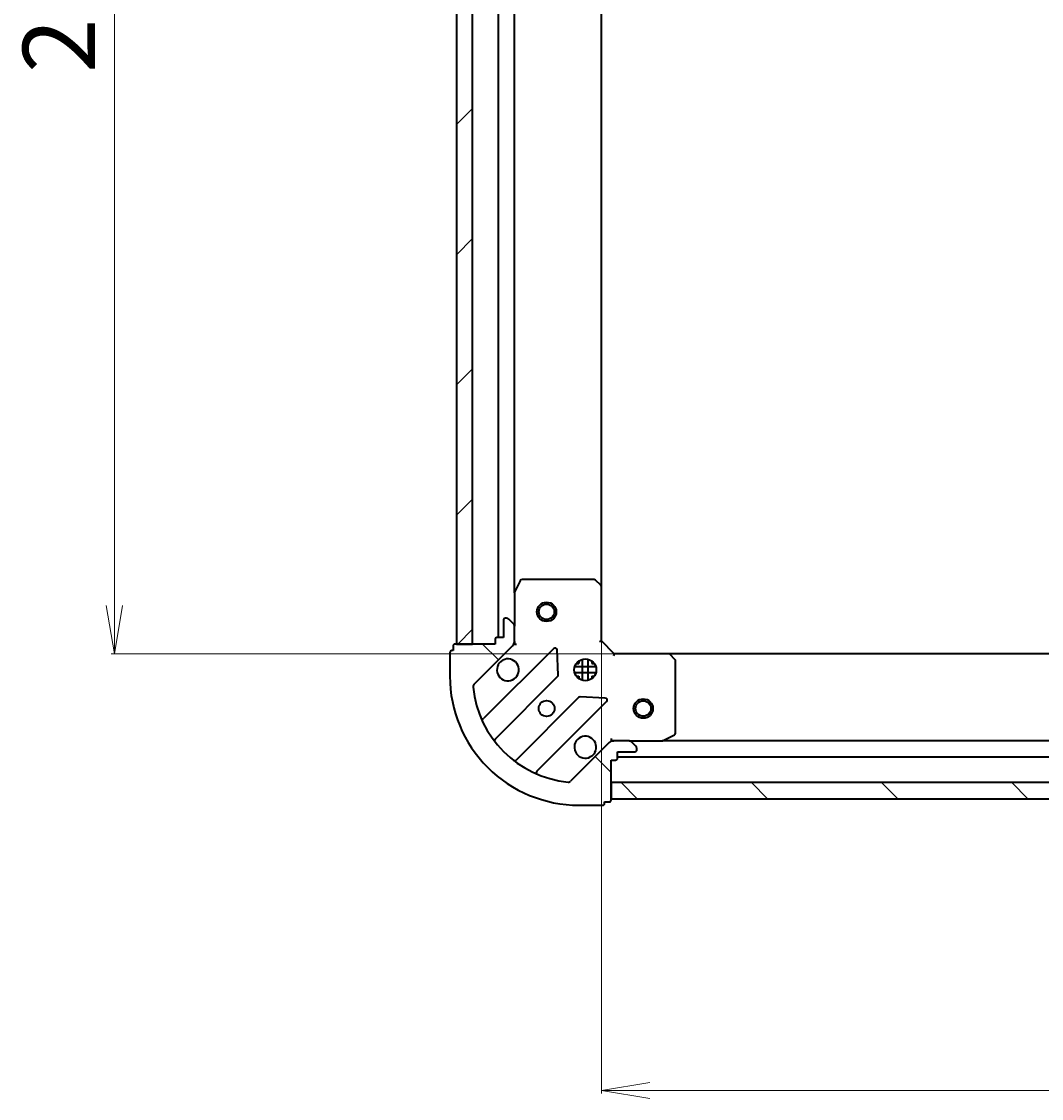
# Model space of a CAD drawing. Units: millimetres. Extents: x 7 to 5531, y 4 to 1268.
# Drawn here: x 1432 to 1590, y 246 to 413 of the extents above; entities that cross this region are included whole.
import ezdxf

# ---------------------------------------------------------------- set-up
doc = ezdxf.new("R2010")
doc.units = ezdxf.units.MM
doc.header["$LTSCALE"] = 0.5
doc.layers.get('Defpoints').update_dxf_attribs({"lineweight": 25})
for name, color, linetype, lineweight in [('Dimension (ISO)', 7, 'Continuous', 18), ('Hatch (ISO)', 1, 'Continuous', 18), ('Visible (ISO)', 7, 'Continuous', 35)]:
    doc.layers.add(name, color=color, linetype=linetype, lineweight=lineweight)
doc.styles.add('Note Text (TK)', font='MS PGothic.ttf')
doc.dimstyles.new('Default - Method 1b (TK)', dxfattribs={"dimscale": 0.5, "dimtxt": 2.5, "dimasz": 2.5, "dimexe": 1, "dimexo": 1.499999999999999, "dimgap": 1, "dimtad": 1, "dimdsep": 46, "dimtxsty": 'Note Text (TK)', "dimblk": 'OPEN', "dimcen": 0.09, "dimdle": 5, "dimclrd": 100, "dimclre": 100, "dimclrt": 7, "dimadec": 1, "dimazin": 1, "dimtfac": 1, "dimtmove": 0, "dimatfit": 3, "dimldrblk": 'OPEN', "dimfxl": 1, "dimtolj": 1, "dimlwd": -1, "dimlwe": -1, "dimarcsym": 0})
pattern_1 = [(135.0002104591499, (147.5, -5.302480454848023), (-10.10275102652165, -10.10282524574763), [])]

# ---------------------------------------------------------------- blocks, each defined once
blk = doc.blocks.new('_Open')
at = {"color": 0, "linetype": 'ByBlock', "lineweight": -2}
for p, q in [((-1, 0.1666666666666666), (0, 0)), ((-1, -0.1666666666666666), (0, 0)), ((0, 0), (-1, 0))]:
    blk.add_line(p, q, dxfattribs=at)
blk = doc.blocks.new('*D36')
at = {"layer": 'Defpoints', "color": 0}
for p in [(1521.647787268395, 325.004060108432), (1724.647787268394, 325.0040601084316), (1521.647787268395, 246.8158258186721)]:
    blk.add_point(p, dxfattribs=at)
at = {"layer": 'Dimension (ISO)', "color": 100}
for p, q in [((1521.647787268395, 324.254060108432), (1521.647787268395, 246.3158258186721)), ((1724.647787268394, 324.2540601084316), (1724.647787268394, 246.3158258186721)), ((1717.147787268395, 246.8158258186721), (1529.147787268395, 246.8158258186721))]:
    blk.add_line(p, q, dxfattribs=at)
at = {"layer": 'Dimension (ISO)', "color": 100, "xscale": 7.5, "yscale": 7.5, "zscale": 7.5, "rotation": 180}
blk.add_blockref('_Open', (1521.647787268395, 246.8158258186721), dxfattribs=at)
at = {"layer": 'Dimension (ISO)', "color": 100, "xscale": 7.5, "yscale": 7.5, "zscale": 7.5}
blk.add_blockref('_Open', (1724.647787268394, 246.8158258186721), dxfattribs=at)
at = {"layer": 'Dimension (ISO)', "color": 7, "insert": (1611.751792950212, 255.4183258186721), "char_height": 1.25, "attachment_point": 4, "style": 'Note Text (TK)'}
blk.add_mtext('\\A1;\\fMS PGothic|b0|i0;{\\H11.2050;203}', dxfattribs=at)
blk = doc.blocks.new('*D37')
at = {"layer": 'Defpoints', "color": 0}
for p in [(1446.093142234342, 517.567457573693), (1532.084389803128, 517.567457573693), (1532.084389803128, 314.5674575736939)]:
    blk.add_point(p, dxfattribs=at)
at = {"layer": 'Dimension (ISO)', "color": 100}
for p, q in [((1531.334389803128, 517.567457573693), (1445.593142234342, 517.567457573693)), ((1446.093142234342, 322.067457573694), (1446.093142234342, 510.067457573693)), ((1531.334389803129, 314.5674575736939), (1445.593142234342, 314.5674575736939))]:
    blk.add_line(p, q, dxfattribs=at)
at = {"layer": 'Dimension (ISO)', "color": 100, "xscale": 7.5, "yscale": 7.5, "zscale": 7.5}
for p, rotation in [((1446.093142234342, 517.567457573693), 90), ((1446.093142234342, 314.5674575736939), 270)]:
    blk.add_blockref('_Open', p, dxfattribs=dict(at, rotation=rotation))
at = {"layer": 'Dimension (ISO)', "color": 7, "insert": (1437.490642234342, 404.6714632555115), "char_height": 1.25, "attachment_point": 4, "rotation": 90, "style": 'Note Text (TK)'}
blk.add_mtext('\\A1;\\fMS PGothic|b0|i0;{\\H11.2050;203}', dxfattribs=at)

msp = doc.modelspace()

# ---------------------------------------------------------------- hatches: boundary and pattern name
at = {"layer": 'Hatch (ISO)'}
h = msp.add_hatch(dxfattribs=at)
h.set_pattern_fill('ANSI31', color=256, scale=114.3, style=0)
h.set_pattern_definition([(45, (147.5, -5.302480454848023), (-10.1027881362028, 10.1027881362028), [])])
h.paths.add_polyline_path([(1499.147787268398, 316.0674575736936), (1501.647787268398, 316.0674575736937), (1501.647787268391, 516.0674575736936), (1499.147787268391, 516.0674575736934)])
h = msp.add_hatch(dxfattribs=at)
h.set_pattern_fill('ANSI31', color=256, scale=114.3, angle=90.00021045915, style=0)
h.set_pattern_definition(pattern_1)
edge = h.paths.add_edge_path()
edge.add_ellipse((1507.147787268391, 316.4816711360668), major_axis=(0.7071067811865205, 0.7071067811865754), ratio=1, start_angle=269.9999999999999, end_angle=314.9999999999999)
edge.add_line((1508.147787268392, 316.4816711360668), (1508.147787268392, 318.8603507925072))
edge.add_ellipse((1507.647787268391, 318.8603507925072), major_axis=(-1.81e-14, 0.5000000000000006), ratio=1, start_angle=269.9999999999999, end_angle=315.0000000000008)
edge.add_line((1508.001340658985, 319.2139041831004), (1507.294233877798, 319.921010964287))
edge.add_ellipse((1506.940680487205, 319.5674575736937), major_axis=(-0.353553390593288, 0.3535533905932624), ratio=1, start_angle=270.0000000000065, end_angle=315.000000000002)
edge.add_line((1506.940680487205, 320.0674575736937), (1506.747787268391, 320.0674575736937))
edge.add_ellipse((1506.747787268391, 319.7674575736936), major_axis=(-0.299999999999998, -8.6e-15), ratio=1, start_angle=270.0000000000017, end_angle=360.0000000000017)
edge.add_line((1506.447787268391, 319.7674575736936), (1506.447787268391, 317.0674575736937))
edge.add_line((1506.447787268392, 317.0674575736937), (1505.447787268392, 317.0674575736936))
edge.add_ellipse((1505.447787268392, 316.7674575736937), major_axis=(-0.3000000000000003, -8.6e-15), ratio=1, start_angle=269.9999999999984, end_angle=360.0000000000017)
edge.add_line((1505.147787268392, 316.7674575736936), (1505.147787268392, 316.0674575736936))
edge.add_line((1505.147787268392, 316.0674575736936), (1498.947787268391, 316.0674575736934))
edge.add_ellipse((1498.947787268392, 315.7674575736934), major_axis=(-0.3000000000000013, -1.31e-14), ratio=1, start_angle=270.0000000000009, end_angle=360.0000000000009)
edge.add_line((1498.647787268392, 315.7674575736934), (1498.647787268392, 315.0674575736934))
edge.add_line((1498.647787268392, 315.0674575736934), (1498.447787268392, 315.0674575736934))
edge.add_ellipse((1498.447787268392, 314.7674575736934), major_axis=(-0.3000000000000003, -8.6e-15), ratio=1, start_angle=270.0000000000017, end_angle=360.0000000000017)
edge.add_line((1498.147787268392, 314.7674575736934), (1498.147787268392, 311.0674575736934))
edge.add_ellipse((1518.147787268391, 311.0674575736941), major_axis=(7.362e-13, -20), ratio=1, start_angle=270, end_angle=360)
edge.add_line((1518.147787268392, 291.0674575736941), (1521.847787268392, 291.0674575736942))
edge.add_ellipse((1521.847787268392, 291.3674575736942), major_axis=(0.299999999999998, 1.08e-14), ratio=1, start_angle=270.0000000000013, end_angle=360.0000000000013)
edge.add_line((1522.147787268393, 291.3674575736942), (1522.147787268393, 291.5674575736943))
edge.add_line((1522.147787268393, 291.5674575736943), (1522.847787268393, 291.5674575736943))
edge.add_ellipse((1522.847787268392, 291.8674575736943), major_axis=(0.299999999999998, 8.6e-15), ratio=1, start_angle=270.0000000000017, end_angle=360.0000000000017)
edge.add_line((1523.147787268392, 291.8674575736943), (1523.147787268392, 298.0674575736943))
edge.add_line((1523.147787268392, 298.0674575736943), (1523.847787268392, 298.0674575736943))
edge.add_ellipse((1523.847787268392, 298.3674575736943), major_axis=(0.299999999999998, 1.08e-14), ratio=1, start_angle=270.0000000000013, end_angle=360.0000000000013)
edge.add_line((1524.147787268392, 298.3674575736943), (1524.147787268392, 299.3674575736943))
edge.add_line((1524.147787268392, 299.3674575736943), (1526.847787268392, 299.3674575736944))
edge.add_ellipse((1526.847787268392, 299.6674575736944), major_axis=(0.299999999999998, 8.6e-15), ratio=1, start_angle=270.0000000000017, end_angle=360.0000000000017)
edge.add_line((1527.147787268392, 299.6674575736944), (1527.147787268392, 299.8603507925079))
edge.add_ellipse((1526.647787268392, 299.8603507925079), major_axis=(-1.81e-14, 0.4999999999999983), ratio=1, start_angle=269.9999999999999, end_angle=315.0000000000008)
edge.add_line((1527.001340658985, 300.2139041831011), (1526.294233877799, 300.9210109642877))
edge.add_ellipse((1525.940680487205, 300.5674575736944), major_axis=(-0.353553390593287, 0.3535533905932604), ratio=1, start_angle=270.0000000000036, end_angle=314.9999999999999)
edge.add_line((1525.940680487205, 301.0674575736944), (1523.562000830765, 301.0674575736944))
edge.add_ellipse((1523.562000830765, 300.0674575736943), major_axis=(-0.9999999999999941, -3.39e-14), ratio=1, start_angle=270.0000000000001, end_angle=314.9999999999981)
edge.add_line((1522.854894049579, 300.7745643548809), (1516.876909270216, 294.7965795755174))
edge.add_ellipse((1516.523355879622, 295.1501329661107), major_axis=(-0.353553390593258, -0.3535533905932862), ratio=1, start_angle=39.17289348888022, end_angle=90.00000000000063, ccw=False)
edge.add_ellipse((1518.147787268391, 311.0674575736941), major_axis=(-16.41474100157041, 1.675194869668378), ratio=1, start_angle=11.65421302223848, end_angle=89.99999999999989, ccw=False)
edge.add_ellipse((1502.230462660808, 309.4430261849236), major_axis=(-0.0507634808990779, 0.4974163939869786), ratio=1, start_angle=39.17289348887857, end_angle=90, ccw=False)
edge.add_line((1501.876909270215, 309.7965795755169), (1507.854894049578, 315.7745643548803))
h = msp.add_hatch(dxfattribs=at)
h.set_pattern_fill('ANSI31', color=256, scale=114.3, angle=90.00021045915, style=0)
h.set_pattern_definition(pattern_1)
h.paths.add_polyline_path([(1723.147787268394, 292.0674575736935), (1723.147787268394, 294.5674575736933), (1523.147787268394, 294.567457573692), (1523.147787268395, 292.067457573692)])

# ---------------------------------------------------------------- linework, layer by layer
at = {"layer": 'Visible (ISO)'}
for p, q in [((1499.147787268392, 516.0674575736924), (1499.147787268399, 316.0674575736929)), ((1501.647787268399, 316.0674575736929), (1501.647787268392, 516.0674575736925)), ((1505.647787268389, 515.0674575736926), (1505.647787268396, 317.0674575736929)), ((1508.147787268395, 323.996637180443), (1508.147787268389, 508.1382779669427)), ((1521.647787268396, 325.004060108432), (1521.647787268389, 507.1308550389542)), ((1509.064869307714, 325.9016216523428), (1508.179459111089, 324.1308012590928)), ((1520.52956919201, 326.0674575736932), (1509.333197465014, 326.0674575736928)), ((1521.552443663102, 325.2234131574267), (1520.734225586722, 325.9868106226881)), ((1521.647787268389, 316.5674575736933), (1521.647787268389, 325.0040601084318)), ((1508.147787268389, 323.9966371804428), (1508.147787268389, 318.8603507925062)), ((1506.447787268392, 319.7674575736928), (1506.447787268392, 317.0674575736927)), ((1506.940680487205, 320.0674575736927), (1506.747787268391, 320.0674575736927)), ((1508.001340658985, 319.2139041830995), (1507.294233877798, 319.921010964286)), ((1508.147787268392, 316.4816711360659), (1508.147787268392, 318.8603507925062)), ((1505.147787268392, 316.0674575736927), (1498.947787268392, 316.0674575736925)), ((1499.147787268399, 316.0674575736929), (1501.647787268399, 316.0674575736929)), ((1505.147787268392, 316.7674575736927), (1505.147787268392, 316.0674575736927)), ((1506.447787268392, 317.0674575736927), (1505.447787268392, 317.0674575736927)), ((1508.14778726839, 316.0674575736928), (1508.057966989514, 316.0674575736928)), ((1508.14778726839, 316.4815522898466), (1508.14778726839, 316.0674575736928)), ((1508.14778726839, 316.0674575736928), (1508.498053014903, 316.0674575736953)), ((1521.347787268389, 316.4431935049814), (1521.647787268389, 316.5674575736933)), ((1523.647787268389, 314.5674575736933), (1521.647787268389, 316.5674575736933)), ((1498.147787268392, 314.7674575736924), (1498.147787268392, 311.0674575736924)), ((1498.647787268392, 315.0674575736925), (1498.447787268392, 315.0674575736925)), ((1498.647787268392, 315.7674575736925), (1498.647787268392, 315.0674575736925)), ((1501.876909270215, 309.796579575516), (1507.854894049578, 315.7745643548793)), ((1514.258610767366, 315.378281072669), (1503.435270256941, 304.5549405622443)), ((1514.942029371452, 311.2495876268966), (1514.770457268196, 315.1792348545226)), ((1523.647787268389, 314.5674575736933), (1523.523523199678, 314.2674575736933)), ((1532.084389803128, 314.5674575736937), (1523.647787268389, 314.5674575736933)), ((1714.211184733656, 314.5674575736949), (1532.084389803128, 314.5674575736937)), ((1533.067140317385, 313.6538958920271), (1532.303742852123, 314.4721139684059)), ((1520.787146899466, 312.5174575736933), (1517.508427637315, 312.5174575736933)), ((1517.773014559903, 313.0674575736933), (1518.147787268397, 313.0674575736933)), ((1518.147787268396, 313.4422302821848), (1518.147787268396, 313.0674575736937)), ((1518.697787268396, 310.4280979426162), (1518.697787268396, 313.7068172047707)), ((1519.597787268396, 310.4280979426197), (1519.597787268396, 313.7068172047672)), ((1520.147787268396, 313.4422302821757), (1520.147787268396, 313.0674575736937)), ((1520.147787268397, 313.0674575736933), (1520.522559976877, 313.0674575736933)), ((1533.14778726839, 302.2528677703187), (1533.14778726839, 313.4492394973148)), ((1505.155011847956, 301.3249346849532), (1514.854446939334, 311.0243697763311)), ((1520.787146899466, 311.6174575736934), (1517.508427637315, 311.6174575736934)), ((1517.773014559903, 311.0674575736933), (1518.147787268397, 311.0674575736933)), ((1518.147787268396, 311.0674575736936), (1518.147787268396, 310.6926848652021)), ((1520.147787268397, 311.0674575736933), (1520.522559976877, 311.0674575736933)), ((1520.147787268396, 311.0674575736937), (1520.147787268396, 310.6926848652113)), ((1518.104699471028, 307.774117244637), (1508.405264379651, 298.0746821532592)), ((1522.25956454922, 307.6901275734998), (1518.329917321594, 307.8616996767556)), ((1511.635270256942, 296.3549405622446), (1522.458610767366, 307.1782810726693)), ((1522.854894049579, 300.7745643548799), (1516.876909270216, 294.7965795755166)), ((1523.147787268392, 301.4177233202069), (1523.14778726839, 301.0674575736937)), ((1523.14778726839, 300.9776372948179), (1523.14778726839, 301.0674575736939)), ((1523.14778726839, 301.0674575736933), (1523.561881984544, 301.0674575736934)), ((1525.940680487206, 301.0674575736935), (1523.562000830765, 301.0674575736934)), ((1525.940680487206, 301.0674575736935), (1531.07696687514, 301.0674575736936)), ((1527.001340658985, 300.2139041831003), (1526.294233877799, 300.9210109642868)), ((1715.218607661644, 301.0674575736938), (1531.07696687514, 301.0674575736925)), ((1531.21113095379, 301.0991294163937), (1532.98195134704, 301.9845396130187)), ((1524.147787268392, 298.3674575736934), (1524.147787268392, 299.3674575736934)), ((1524.147787268392, 299.3674575736934), (1526.847787268392, 299.3674575736935)), ((1527.147787268392, 299.6674575736935), (1527.147787268392, 299.860350792507)), ((1523.147787268392, 291.8674575736934), (1523.147787268392, 298.0674575736934)), ((1523.147787268392, 298.0674575736934), (1523.847787268392, 298.0674575736934)), ((1524.147787268393, 298.5674575736923), (1722.147787268395, 298.5674575736936)), ((1723.147787268394, 294.5674575736915), (1523.147787268395, 294.5674575736904)), ((1523.147787268395, 294.5674575736904), (1523.147787268395, 292.0674575736902)), ((1518.147787268393, 291.0674575736932), (1521.847787268393, 291.0674575736933)), ((1522.147787268393, 291.3674575736934), (1522.147787268393, 291.5674575736933)), ((1522.147787268393, 291.5674575736933), (1522.847787268393, 291.5674575736934)), ((1523.147787268395, 292.0674575736902), (1723.147787268394, 292.0674575736915))]:
    msp.add_line(p, q, dxfattribs=at)
for centre, radius in [((1513.147787268396, 321.0674575736931), 1.5), ((1513.147787268396, 321.0674575736931), 1.193275000000001), ((1519.14778726839, 312.0674575736932), 1.699999999999995), ((1528.147787268403, 306.0674575736927), 1.5), ((1513.14778726839, 306.067457573693), 1.229499999999996), ((1528.147787268402, 306.0674575736927), 1.193275)]:
    msp.add_circle(centre, radius, dxfattribs=at)
for centre, radius, start, end in [((1509.333197465014, 325.7674575736928), 0.2999999999999997, 90, 153.4349488229151), ((1520.52956919201, 325.7674575736932), 0.2999999999999995, 46.98514279481488, 90), ((1521.347787268389, 325.0040601084318), 0.2999999999999996, 0, 46.98514279481019), ((1508.447787268389, 323.9966371804428), 0.2999999999999995, 153.4349488229358, 180), ((1506.747787268391, 319.7674575736928), 0.2999999999999992, 90, 180), ((1506.940680487205, 319.5674575736927), 0.4999999999999988, 45.00000000001331, 90.0000000000179), ((1507.647787268392, 318.8603507925062), 0.4999999999999988, 0, 44.99999999999316), ((1498.947787268392, 315.7674575736925), 0.2999999999999992, 90, 180), ((1505.447787268392, 316.7674575736927), 0.2999999999999992, 90, 180), ((1507.147787268392, 316.4816711360659), 0.9999999999999976, 314.9999999999983, 0), ((1498.447787268392, 314.7674575736925), 0.2999999999999992, 90, 180), ((1514.470742801721, 315.166149038313), 0.2999999999999974, 2.500000000004261, 135.0000000000114), ((1532.084389803128, 314.2674575736937), 0.2999999999999995, 43.01485720519568, 90), ((1507.14778726839, 312.0674575736928), 1.699999999999995, 152.499828819299, 117.5001711807042), ((1532.84778726839, 313.4492394973148), 0.3000000000000019, 0, 43.01485720519568), ((1518.147787268392, 311.0674575736932), 19.99999999999995, 180, 270.0000000000017), ((1514.642314904978, 311.2365018106871), 0.2999999999999993, 315.0000000000165, 2.500000000013208), ((1502.230462660809, 309.4430261849227), 0.4999999999999988, 134.9999999999935, 185.8271065111205), ((1518.147787268392, 311.0674575736932), 16.49999999999996, 185.8271065111209, 264.1728934888819), ((1518.316831505384, 307.5619852102811), 0.3000000000000005, 87.4999999999884, 134.9999999999779), ((1522.24647873301, 307.3904131070253), 0.2999999999999992, 315.0000000000165, 87.50000000001938), ((1503.223138222586, 304.7670725966002), 0.2999999999999996, 202.886858396522, 314.999999999989), ((1505.367143882313, 301.1128026505972), 0.3000000000000014, 135.0000000000165, 217.9144996875546), ((1519.14778726839, 300.0674575736932), 1.699999999999995, 332.4998288192972, 297.5001711807042), ((1523.562000830765, 300.0674575736934), 0.9999999999999973, 90, 135.0000000000004), ((1525.940680487206, 300.5674575736935), 0.4999999999999988, 45.00000000001331, 90.0000000000179), ((1531.07696687514, 301.3674575736936), 0.2999999999999997, 270, 296.5650511770708), ((1532.84778726839, 302.2528677703187), 0.2999999999999995, 296.5650511770673, 0), ((1526.847787268392, 299.6674575736935), 0.2999999999999992, 270, 0), ((1526.647787268392, 299.860350792507), 0.4999999999999988, 0, 44.99999999999316), ((1508.193132345295, 298.2868141876151), 0.2999999999999976, 232.085500312449, 314.999999999984), ((1523.847787268392, 298.3674575736934), 0.2999999999999992, 270, 0), ((1511.847402291298, 296.1428085278886), 0.3000000000000002, 135.0000000000165, 247.1131416035083), ((1516.523355879623, 295.1501329661098), 0.4999999999999988, 264.1728934888901, 315.0000000000097), ((1521.847787268393, 291.3674575736934), 0.2999999999999992, 270, 0), ((1522.847787268393, 291.8674575736934), 0.2999999999999992, 270, 0)]:
    msp.add_arc(centre, radius, start, end, dxfattribs=at)
for points, knots in [([(1505.63987119723, 312.8524347213467), (1505.720426787762, 313.0071794421937), (1505.826859704856, 313.1506930661936), (1506.064551775889, 313.3883851372261), (1506.208065399889, 313.4948180543202), (1506.362810120736, 313.5753736448522)], [0.2789125936271497, 0.2789125936271497, 0.2789125936271497, 0.2789125936271497, 0.3293346962055642, 0.3293346962055642, 0.379756798783979, 0.379756798783979, 0.379756798783979, 0.379756798783979]), ([(1520.655703339549, 299.2824804260393), (1520.575147749018, 299.1277357051923), (1520.468714831924, 298.9842220811924), (1520.231022760891, 298.7465300101598), (1520.087509136891, 298.6400970930658), (1519.932764416044, 298.5595415025338)], [0.2789125936271504, 0.2789125936271504, 0.2789125936271504, 0.2789125936271504, 0.3293346962055631, 0.3293346962055631, 0.3797567987839759, 0.3797567987839759, 0.3797567987839759, 0.3797567987839759])]:
    msp.add_open_spline(points, degree=3, knots=knots, dxfattribs=at)

# ---------------------------------------------------------------- dimensions: what is measured, and where the dimension line sits
at = {"layer": 'Dimension (ISO)', "color": 100}
for base, p1, p2, angle, picture, middle in [((1446.093142234342, 517.567457573693), (1532.084389803128, 314.5674575736939), (1532.084389803127, 517.5674575736929), 90, '*D37', (1446.093142234342, 416.0674575736933)), ((1521.647787268395, 246.8158258186721), (1724.647787268394, 325.0040601084316), (1521.647787268395, 325.004060108432), 180, '*D36', (1623.147787268394, 246.8158258186721))]:
    dim = msp.add_linear_dim(base=base, p1=p1, p2=p2, angle=angle, text='\\fMS PGothic|b0|i0;{\\H11.2050;<>}', dimstyle='Default - Method 1b (TK)', override={"dimasz": 15, "dimgap": 6, "dimdec": 0, "dimtol": 0, "dimlim": 0, "dimtp": 0, "dimtm": 0, "dimtdec": 0, "dimtofl": 0, "dimatfit": 1}, dxfattribs=at)
    dim.commit()
    dim.dimension.update_dxf_attribs({"geometry": picture, "text_midpoint": middle, "dimtype": 160})

doc.saveas('drawing.dxf')
